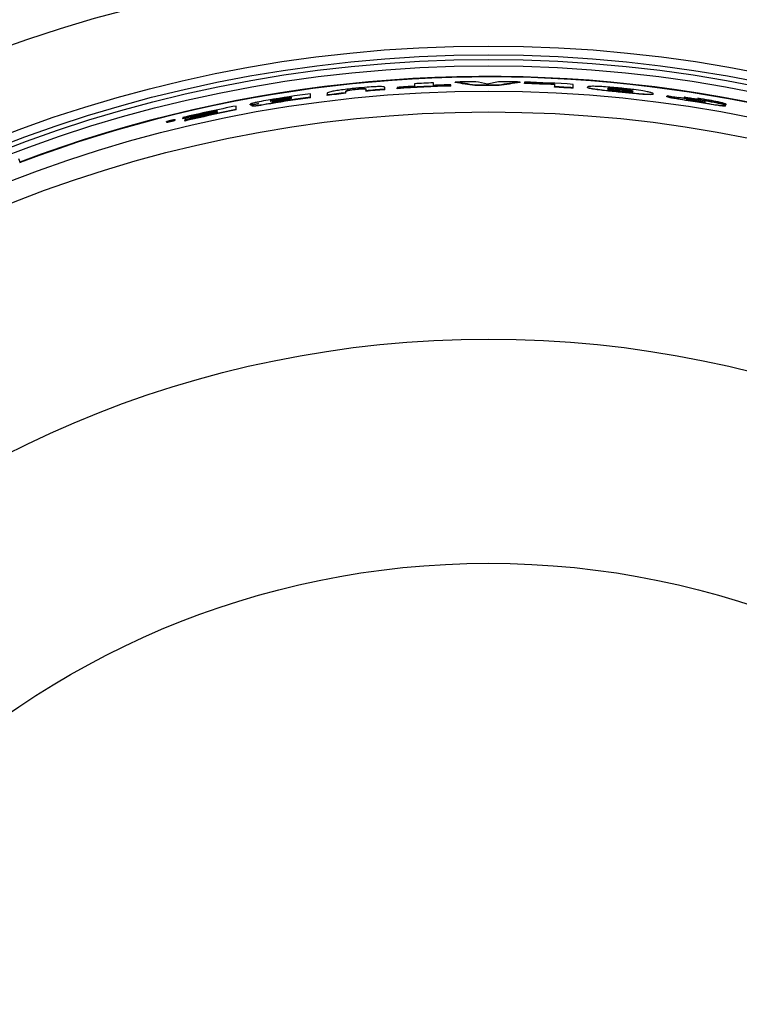
# Model space of a CAD drawing. Units: inches. Extents: x 2 to 154, y 1 to 99.
# Drawn here: x 126 to 130, y 82 to 88 of the extents above; entities that cross this region are included whole.
import ezdxf

# ---------------------------------------------------------------- set-up
doc = ezdxf.new("R2010")
doc.units = ezdxf.units.IN
doc.header["$MEASUREMENT"] = 0
doc.linetypes.add('SLD-Solid', pattern=[0])

msp = doc.modelspace()

# ---------------------------------------------------------------- linework, layer by layer
at = {"color": 7, "linetype": 'SLD-Solid', "lineweight": 25}
for p, q in [((127.932883, 87.599571), (127.932883, 87.6097248)), ((127.9923883, 87.6185102), (127.9923883, 87.6215253)), ((128.0522432, 87.6217869), (128.0522432, 87.6116488)), ((128.0522432, 87.6086359), (128.0522432, 87.6116488)), ((128.1641434, 87.621304), (128.1641434, 87.6321847)), ((128.1641434, 87.6182948), (128.1641434, 87.621304)), ((128.2379975, 87.6320157), (128.2379975, 87.6267953)), ((128.2379975, 87.6237882), (128.2379975, 87.6267953)), ((128.3424376, 87.6537105), (128.3424376, 87.6385841)), ((128.4543378, 87.6440757), (128.4543378, 87.6591916)), ((128.5587779, 87.6425512), (128.5587779, 87.6477611)), ((128.5587779, 87.6395502), (128.5587779, 87.6425512)), ((128.584142, 87.6605533), (128.584142, 87.6635541)), ((128.7022782, 87.6423528), (128.7022782, 87.6453528)), ((128.8458834, 87.6425336), (128.8458834, 87.6455335)), ((128.9720625, 87.6608424), (128.9720625, 87.663843)), ((128.9974265, 87.6631967), (128.9974265, 87.657987)), ((128.9974265, 87.6549861), (128.9974265, 87.657987)), ((129.1764668, 87.6510945), (129.1764668, 87.635973)), ((129.1764668, 87.6329695), (129.1764668, 87.635973)), ((129.288367, 87.6295792), (129.288367, 87.6499314)), ((129.288367, 87.6265732), (129.288367, 87.6295792)), ((129.3734111, 87.6308319), (129.3734111, 87.6338402)), ((129.5692364, 87.619146), (129.5692364, 87.6221609)), ((127.5287486, 87.5571792), (127.5287486, 87.5602179)), ((127.6091186, 87.5696063), (127.6091186, 87.5727663)), ((127.6091186, 87.5627594), (127.6091186, 87.5651295)), ((127.7210187, 87.5735835), (127.7210187, 87.5940816)), ((127.7210187, 87.5705558), (127.7210187, 87.5735835)), ((127.8209829, 87.5975019), (127.8209829, 87.5865729)), ((127.8209829, 87.5835503), (127.8209829, 87.5865729)), ((127.932883, 87.5965534), (127.932883, 87.599571)), ((129.5692364, 87.6029208), (129.5692364, 87.6059357)), ((129.7650616, 87.5915372), (129.7650616, 87.5945606)), ((129.8463758, 87.5764123), (129.8463758, 87.5794398)), ((129.9177121, 87.5693843), (129.9177121, 87.5712345)), ((130.004493, 87.5632308), (130.004493, 87.5662673)), ((130.0644062, 87.5529363), (130.0644062, 87.5547741)), ((127.1659939, 87.4929065), (127.1659939, 87.4902458)), ((127.2778941, 87.5001613), (127.2778941, 87.520854)), ((127.2778941, 87.4971049), (127.2778941, 87.5001613)), ((127.3629382, 87.5279815), (127.3629382, 87.5310314)), ((127.3741282, 87.5204198), (127.3741282, 87.523469)), ((127.4852707, 87.5347203), (127.4852707, 87.5377619)), ((130.0293791, 87.5429349), (130.0293791, 87.5459731)), ((130.1969963, 87.5206499), (130.1969963, 87.5236993)), ((130.2009594, 87.5279989), (130.2009594, 87.5310485)), ((126.8814742, 87.4327292), (126.8814742, 87.4330265)), ((126.8890774, 87.432783), (126.8890774, 87.4339295)), ((126.8971914, 87.4347869), (126.8912574, 87.4333209)), ((126.8923682, 87.4335957), (126.8923682, 87.4347439)), ((126.8945303, 87.4362623), (126.8945303, 87.4352782)), ((126.8945303, 87.4341301), (126.8945303, 87.4352782)), ((126.8971914, 87.4347869), (126.8971914, 87.4369189)), ((126.9152621, 87.4372062), (126.9152621, 87.4402863)), ((126.9608436, 87.4523326), (126.9608436, 87.4469795)), ((126.9608436, 87.4438959), (126.9608436, 87.4469795)), ((126.9720336, 87.4394654), (126.9720336, 87.4341136)), ((126.9720336, 87.4310308), (126.9720336, 87.4341136)), ((127.0093337, 87.4556821), (127.0093337, 87.450604)), ((127.0093337, 87.4481985), (127.0093337, 87.450604)), ((127.1659939, 87.4851904), (127.1659939, 87.4827957)), ((126.8628928, 87.4274796), (126.8628928, 87.4243922)), ((125.9807528, 87.207696), (125.9907303, 87.1812742))]:
    msp.add_line(p, q, dxfattribs=at)
at = {"color": 7, "linetype": 'SLD-Solid', "lineweight": 25, "flags": 128}
for points in [[(126.8814742, 87.4330265), (126.8810629, 87.4329242), (126.8806515, 87.4328219), (126.8802402, 87.4327195), (126.8798288, 87.4326171), (126.8794175, 87.4325147), (126.8790061, 87.4324122), (126.8785948, 87.4323097), (126.8781835, 87.4322073)], [(126.8945303, 87.4352782), (126.89426, 87.4352114), (126.8939898, 87.4351447), (126.8937195, 87.4350779), (126.8934492, 87.4350111), (126.893179, 87.4349443), (126.8929087, 87.4348775), (126.8926384, 87.4348107), (126.8923682, 87.4347439)], [(126.8971914, 87.4369189), (126.8968588, 87.4368369), (126.8965261, 87.4367548), (126.8961935, 87.4366728), (126.8958608, 87.4365907), (126.8955282, 87.4365086), (126.8951956, 87.4364265), (126.8948629, 87.4363444), (126.8945303, 87.4362623)], [(127.0092218, 87.4552499), (126.9864193, 87.4499384), (126.9608436, 87.4438959)]]:
    msp.add_lwpolyline(points, dxfattribs=at)
at = {"color": 7, "linetype": 'SLD-Solid', "lineweight": 25}
for radius in [8.585, 8.0941931, 8.0414399, 8.0138653, 7.9758221, 7.8251051, 7.7010194, 6.3465425, 5.009354]:
    msp.add_circle((128.7839714, 79.7844372), radius, dxfattribs=at)
for centre, radius, start, end in [((128.7839714, 79.7844372), 7.9125, 49.23406716, 110.6873654), ((128.7839714, 79.7844372), 7.9096178, 0, 110.68741132), ((128.7839714, 79.7844372), 7.8816505, 90.56083189, 91.45281881), ((128.7839714, 79.7844372), 7.8816505, 88.63253886, 89.51094527), ((128.7839714, 79.7844372), 7.8613401, 94.52218433, 95.34078312), ((128.7839714, 79.7844372), 7.8583403, 94.52391421, 95.34282782), ((128.7839714, 79.7844372), 7.8613401, 91.64150138, 93.98242585), ((128.7839714, 79.7844372), 7.8583403, 91.64212817, 93.98394854), ((128.7839714, 79.7844372), 7.8665479, 93.21758975, 93.97978516), ((128.7839714, 79.7844372), 7.8816505, 92.39697578, 93.21141782), ((128.7839714, 79.7844372), 7.8665479, 91.64041437, 92.40158032), ((128.7839714, 79.7844372), 7.8613401, 89.54876204, 90.59541478), ((128.7839714, 79.7844372), 7.8583403, 89.54858978, 90.59564207), ((128.7839714, 79.7844372), 7.8816505, 86.33078113, 88.44809468), ((128.7839714, 79.7844372), 7.8764427, 87.14367904, 88.44706833), ((128.7839714, 79.7844372), 7.8734429, 87.14258986, 88.44647651), ((128.7839714, 79.7844372), 7.8613401, 86.32128837, 87.13818712), ((128.7839714, 79.7844372), 7.8583403, 86.31988214, 87.13709376), ((128.7839714, 79.7844372), 7.8816505, 97.75076863, 99.59673681), ((128.7839714, 79.7844372), 7.8613401, 97.7709169, 99.50890688), ((128.7839714, 79.7844372), 7.8583403, 97.77390168, 99.51257049), ((128.7839714, 79.7844372), 7.8764427, 98.57826987, 99.16999257), ((128.7839714, 79.7844372), 7.8734429, 98.58156288, 99.17351653), ((128.7839714, 79.7844372), 7.873318, 98.58170001, 99.17366327), ((128.7839714, 79.7844372), 7.8688914, 98.58656408, 99.14834915), ((128.7839714, 79.7844372), 7.8665479, 98.58914143, 99.15109792), ((128.7839714, 79.7844372), 7.8613401, 96.21516623, 97.03621849), ((128.7839714, 79.7844372), 7.8583403, 96.21754814, 97.03891807), ((128.7839714, 79.7844372), 7.8670687, 81.38327318, 82.23880672), ((128.7846753, 79.7844372), 7.8750141, 79.63925219, 80.64766156), ((128.7839714, 79.7844372), 7.8816505, 101.01620007, 103.3743824), ((128.7839714, 79.7844372), 7.8764427, 101.85407618, 103.38338973), ((128.7839714, 79.7844372), 7.8613401, 101.04501872, 103.32575303), ((128.7839714, 79.7844372), 7.8583403, 101.04928805, 103.33093376), ((128.7839714, 79.7844372), 7.8738388, 101.85805329, 103.02546279), ((128.784675, 79.7844372), 7.8720143, 79.63525837, 79.9879967), ((128.7839714, 79.7844372), 7.8665479, 101.86920352, 103.31676872), ((128.7839714, 79.7844372), 7.8688914, 101.86561721, 103.03379649)]:
    msp.add_arc(centre, radius, start, end, dxfattribs=at)
for centre, major_axis, ratio, start_param, end_param in [((127.1084469, 79.7844372), (8.2079348, 0), 0.978942804, 1.366113771, 1.374808422), ((130.3497474, 79.7844372), (8.1688771, 0), 0.981458297, 1.755281436, 1.764564972), ((127.3937439, 79.7844372), (8.0863081, 0), 0.985110279, 1.408260646, 1.423047798), ((127.3942753, 79.7844372), (8.0832169, 0), 0.985110279, 1.408264561, 1.423057352), ((130.0813834, 79.7844372), (8.0602123, 0), 0.986960116, 1.708863806, 1.724686825), ((130.0808877, 79.7844372), (8.0571327, 0), 0.986960116, 1.708854801, 1.724683854), ((128.7119388, 79.7844372), (7.8799218, 0), 0.999958218, 1.403155524, 1.417174365), ((128.7254972, 79.7844372), (7.8832465, 0), 0.99997249, 1.396291815, 1.408642834), ((128.1021673, 79.7844372), (7.7743075, 0), 0.996146962, 1.727474884, 1.728893694), ((128.1021418, 79.7844372), (7.7745984, 0), 0.996146962, 1.727037149, 1.728455808)]:
    msp.add_ellipse(centre, major_axis=major_axis, ratio=ratio, start_param=start_param, end_param=end_param, dxfattribs=at)
for points, knots in [([(127.9924465, 87.6267654), (127.9634681, 87.6236578), (127.9210872, 87.6191128), (127.8695353, 87.611603), (127.8420118, 87.606389), (127.8237711, 87.6013227), (127.8220527, 87.598968), (127.8209829, 87.5975019)], [0, 0, 0, 0, 0.335672929, 0.490920675, 0.647856758, 0.780740871, 1, 1, 1, 1]), ([(127.932883, 87.6097248), (127.9333067, 87.6109161), (127.9338589, 87.6124688), (127.9445071, 87.615305), (127.9561229, 87.6172861), (127.9727814, 87.6194712), (127.9853544, 87.6207884), (127.9923883, 87.6215253)], [0, 0, 0, 0, 0.4181259371, 0.5449522078, 0.6734083311, 0.8172893898, 1, 1, 1, 1]), ([(127.9923883, 87.6185102), (127.9838033, 87.6176035), (127.9704512, 87.6161934), (127.9537717, 87.6139026), (127.9428126, 87.611939), (127.933923, 87.6092896), (127.9333155, 87.607781), (127.932883, 87.6067073)], [0, 0, 0, 0, 0.2219167747, 0.3451478662, 0.4694579558, 0.6223622835, 1, 1, 1, 1]), ([(127.9923883, 87.6215253), (128.0006223, 87.6223196), (128.0136191, 87.6235735), (128.0302221, 87.6246827), (128.041333, 87.6249882), (128.0512248, 87.6242312), (128.051812, 87.6228219), (128.0522432, 87.6217869)], [0, 0, 0, 0, 0.213465985, 0.336940866, 0.461518474, 0.604541234, 1, 1, 1, 1]), ([(128.0522432, 87.6187741), (128.051949, 87.6194879), (128.0514478, 87.6207043), (128.046095, 87.6217558), (128.0373708, 87.6219324), (128.0249905, 87.6213738), (128.009376, 87.620169), (127.9979076, 87.6190492), (127.9923883, 87.6185102)], [0, 0, 0, 0, 0.27478623, 0.468239842, 0.58435392, 0.701113358, 0.856154894, 1, 1, 1, 1]), ([(128.1641434, 87.6321847), (128.1625542, 87.6336772), (128.160136, 87.6359483), (128.1353504, 87.6368082), (128.1031511, 87.6358559), (128.0540237, 87.6326584), (128.0150867, 87.6289321), (127.9924465, 87.6267654)], [0, 0, 0, 0, 0.265995265, 0.40475957, 0.544123803, 0.734927532, 1, 1, 1, 1]), ([(129.5692364, 87.6273947), (129.5353969, 87.6305385), (129.4859438, 87.6351329), (129.4264914, 87.6381324), (129.3941096, 87.6384026), (129.3759773, 87.6368086), (129.3742994, 87.6348678), (129.3734111, 87.6338402)], [0, 0, 0, 0, 0.356650365, 0.521211445, 0.687327547, 0.834450172, 1, 1, 1, 1]), ([(129.3734111, 87.6338402), (129.3748919, 87.6322964), (129.3773809, 87.6297015), (129.4018637, 87.6248432), (129.4382585, 87.6197592), (129.4956591, 87.6133252), (129.5421797, 87.6086531), (129.5692364, 87.6059357)], [0, 0, 0, 0, 0.214895814, 0.361212578, 0.507538143, 0.713581468, 1, 1, 1, 1]), ([(129.5692364, 87.6029208), (129.5372103, 87.606134), (129.4888476, 87.6109864), (129.4291338, 87.6178947), (129.3949077, 87.6229533), (129.3760453, 87.6274233), (129.3743222, 87.6296529), (129.3734111, 87.6308319)], [0, 0, 0, 0, 0.337315838, 0.509381969, 0.683177145, 0.832470279, 1, 1, 1, 1]), ([(129.5692364, 87.6221609), (129.5584455, 87.6231814), (129.5406078, 87.6248685), (129.5180451, 87.626186), (129.5038595, 87.6264052), (129.4942749, 87.6257234), (129.4933375, 87.6246338), (129.4927713, 87.6239755)], [0, 0, 0, 0, 0.258900962, 0.427973165, 0.597974974, 0.757135939, 1, 1, 1, 1]), ([(129.4927713, 87.6239755), (129.493441, 87.6231245), (129.4945372, 87.6217315), (129.5062499, 87.619041), (129.521732, 87.6165707), (129.5434594, 87.6138313), (129.5597433, 87.6121499), (129.5692364, 87.6111697)], [0, 0, 0, 0, 0.268291733, 0.4391518506, 0.61043227, 0.7728930069, 1, 1, 1, 1]), ([(129.4927713, 87.6209635), (129.4936865, 87.621804), (129.4950845, 87.6230879), (129.5094836, 87.623402), (129.5257796, 87.6227842), (129.5464321, 87.6213357), (129.5611948, 87.6199182), (129.5692364, 87.619146)], [0, 0, 0, 0, 0.312882465, 0.477908986, 0.643493693, 0.805804765, 1, 1, 1, 1]), ([(129.7650616, 87.5945606), (129.7636684, 87.5961279), (129.7612739, 87.5988216), (129.7375114, 87.6047711), (129.7006169, 87.6114175), (129.6427693, 87.6195908), (129.5960412, 87.62455), (129.5692364, 87.6273947)], [0, 0, 0, 0, 0.207379247, 0.356410856, 0.505522764, 0.716351479, 1, 1, 1, 1]), ([(129.6457015, 87.6086419), (129.6449825, 87.6095313), (129.6438204, 87.6109688), (129.6318187, 87.6139036), (129.6162014, 87.6165703), (129.5947245, 87.6194838), (129.5786479, 87.6211724), (129.5692364, 87.6221609)], [0, 0, 0, 0, 0.274850674, 0.444210969, 0.614428822, 0.774278292, 1, 1, 1, 1]), ([(129.5692364, 87.619146), (129.5812355, 87.6178674), (129.600184, 87.6158483), (129.6229611, 87.6125021), (129.6357876, 87.6099784), (129.6422975, 87.6082707), (129.6430419, 87.60761), (129.643179, 87.6074883)], [0, 0, 0, 0, 0.350325286, 0.553218524, 0.756634327, 0.955191041, 1, 1, 1, 1]), ([(129.5692364, 87.6111697), (129.580498, 87.6100787), (129.5987172, 87.6083137), (129.6212829, 87.6067749), (129.6349079, 87.6064079), (129.6442905, 87.6069241), (129.6451706, 87.6079956), (129.6457015, 87.6086419)], [0, 0, 0, 0, 0.268989144, 0.435169487, 0.602157803, 0.760045254, 1, 1, 1, 1]), ([(127.470001, 87.5557882), (127.451396, 87.5525411), (127.4243153, 87.5478148), (127.391945, 87.5409703), (127.3743561, 87.5365433), (127.3644156, 87.5330807), (127.3634543, 87.5317472), (127.3629382, 87.5310314)], [0, 0, 0, 0, 0.358777479, 0.522220592, 0.687213134, 0.832098454, 1, 1, 1, 1]), ([(127.5287486, 87.5602179), (127.5238345, 87.5594177), (127.5140016, 87.5578165), (127.5017721, 87.5557244), (127.4928007, 87.5540793), (127.4875196, 87.5529674), (127.4842133, 87.5520985), (127.4825262, 87.5514414), (127.4823754, 87.5511582), (127.4822984, 87.5510136)], [0, 0, 0, 0, 0.2514043752, 0.503053427, 0.6281823514, 0.7218719845, 0.8158730907, 0.9059266657, 1, 1, 1, 1]), ([(127.4822984, 87.5510136), (127.4824563, 87.5508406), (127.4827158, 87.5505565), (127.4856492, 87.5506348), (127.4896719, 87.5510313), (127.4992393, 87.5523234), (127.5126852, 87.5544698), (127.5240202, 87.5562924), (127.5287486, 87.5570527)], [0, 0, 0, 0, 0.141095707, 0.231836377, 0.322408224, 0.41853664, 0.757441504, 1, 1, 1, 1]), ([(127.5328866, 87.5532362), (127.5288315, 87.5525783), (127.520718, 87.5512618), (127.5103365, 87.5495039), (127.5024987, 87.548102), (127.4979321, 87.5471605), (127.4951724, 87.5464731), (127.4937389, 87.5459544), (127.4935755, 87.5457267), (127.4934884, 87.5456053)], [0, 0, 0, 0, 0.25173375, 0.503683517, 0.647922309, 0.744696728, 0.825970734, 0.907238729, 1, 1, 1, 1]), ([(127.4934884, 87.5456053), (127.4936296, 87.5454731), (127.4938579, 87.5452595), (127.49618, 87.5453324), (127.4994704, 87.545669), (127.5088212, 87.5469791), (127.5202873, 87.5488399), (127.5299788, 87.5503957), (127.5328866, 87.5508625)], [0, 0, 0, 0, 0.133448872, 0.215632324, 0.298503169, 0.398378998, 0.81949117, 1, 1, 1, 1]), ([(129.5692364, 87.6059357), (129.6033797, 87.6025001), (129.6529542, 87.5975118), (129.7121206, 87.5925927), (129.7440829, 87.5909837), (129.7624047, 87.591675), (129.7641295, 87.5935482), (129.7650616, 87.5945606)], [0, 0, 0, 0, 0.3595205116, 0.5220061558, 0.6858670947, 0.8302236211, 1, 1, 1, 1]), ([(129.7650616, 87.5915372), (129.7635803, 87.5902841), (129.7611074, 87.5881921), (129.7369583, 87.5882083), (129.7011603, 87.5903673), (129.6437184, 87.5954417), (129.5968712, 87.6001459), (129.5692364, 87.6029208)], [0, 0, 0, 0, 0.21509099, 0.359068113, 0.503089637, 0.706876126, 1, 1, 1, 1]), ([(129.8463758, 87.5794398), (129.8479527, 87.5785477), (129.8511229, 87.576754), (129.8699724, 87.5723935), (129.904923, 87.5659693), (129.9599156, 87.5570536), (130.0045187, 87.5499387), (130.0293791, 87.5459731)], [0, 0, 0, 0, 0.127800341, 0.25693333, 0.402889725, 0.667187927, 1, 1, 1, 1]), ([(130.0293791, 87.5429349), (130.0107733, 87.5459113), (129.9711374, 87.5522519), (129.9204139, 87.5603672), (129.8822778, 87.5670163), (129.8601717, 87.571505), (129.8490136, 87.5745882), (129.8471188, 87.5758985), (129.8463758, 87.5764123)], [0, 0, 0, 0, 0.248974496, 0.530386641, 0.680730234, 0.8011126, 0.922012957, 1, 1, 1, 1]), ([(129.8718956, 87.5757674), (129.8646572, 87.5770471), (129.8556425, 87.578641), (129.8503316, 87.5799589), (129.8492851, 87.5802186)], [0, 0, 0, 0, 0.802946757, 1, 1, 1, 1]), ([(129.8500994, 87.5829787), (129.85599, 87.5817931), (129.8714596, 87.5786793), (129.8962928, 87.5746192), (129.9133001, 87.5719317), (129.9177121, 87.5712345)], [0, 0, 0, 0, 0.312916155, 0.821756946, 1, 1, 1, 1]), ([(129.9508159, 87.5729787), (129.9509807, 87.5730846), (129.9513127, 87.5732979), (129.9547782, 87.573141), (129.9615137, 87.5724685), (129.9729184, 87.5709948), (129.9879, 87.5688384), (129.9989342, 87.5671287), (130.004493, 87.5662673)], [0, 0, 0, 0, 0.086465996, 0.174178167, 0.281382675, 0.473899513, 0.734959339, 1, 1, 1, 1]), ([(129.9981986, 87.5640565), (129.9933958, 87.564846), (129.9837842, 87.5664258), (129.9696528, 87.5688213), (129.9586346, 87.5708123), (129.9529673, 87.5720915), (129.9510734, 87.5726703), (129.9508966, 87.572882), (129.9508159, 87.5729787)], [0, 0, 0, 0, 0.2541708009, 0.5086526368, 0.7655495807, 0.8638283048, 0.9378543659, 1, 1, 1, 1]), ([(130.0297871, 87.5503909), (130.0204628, 87.5518957), (130.0017052, 87.5549229), (129.9797163, 87.558679), (129.9679277, 87.5611284), (129.9639881, 87.5621346), (129.9630169, 87.5625497), (129.962647, 87.5627078)], [0, 0, 0, 0, 0.365284979, 0.734834037, 0.84897154, 0.942493062, 1, 1, 1, 1]), ([(130.004493, 87.5662673), (130.0119054, 87.5650841), (130.0267791, 87.5627098), (130.0446385, 87.5595196), (130.0561369, 87.5571625), (130.062235, 87.5557037), (130.0636767, 87.5550865), (130.0644062, 87.5547741)], [0, 0, 0, 0, 0.3156201188, 0.6333234508, 0.7683796285, 0.8828051809, 1, 1, 1, 1]), ([(130.05233, 87.5548579), (130.0504159, 87.5552574), (130.0418129, 87.5570529), (130.0249525, 87.55996), (130.0107735, 87.5622268), (130.004493, 87.5632308)], [0, 0, 0, 0, 0.137493757, 0.617961295, 1, 1, 1, 1]), ([(130.0267565, 87.553567), (130.0316709, 87.5527368), (130.0415009, 87.551076), (130.0560721, 87.5485246), (130.0674807, 87.5464583), (130.0739919, 87.54507), (130.0765657, 87.5444176), (130.0774001, 87.5440695), (130.0775785, 87.5439133), (130.0776361, 87.5438629)], [0, 0, 0, 0, 0.2545062494, 0.5090767763, 0.7650242228, 0.8466633224, 0.9083800276, 0.9704146194, 1, 1, 1, 1]), ([(130.0776361, 87.5438629), (130.0774547, 87.5437891), (130.0770883, 87.54364), (130.0738084, 87.5438922), (130.0658654, 87.5448385), (130.0505359, 87.5470902), (130.0372711, 87.5492003), (130.0297871, 87.5503909)], [0, 0, 0, 0, 0.078564046, 0.158678545, 0.274821799, 0.590859173, 1, 1, 1, 1]), ([(130.2009594, 87.5310485), (130.1999717, 87.5319679), (130.1979848, 87.5338173), (130.1797804, 87.5391074), (130.1468279, 87.546657), (130.0956497, 87.5566484), (130.0543533, 87.5634777), (130.0313607, 87.5672801)], [0, 0, 0, 0, 0.1394861185, 0.2805836858, 0.4374009597, 0.6867614856, 1, 1, 1, 1]), ([(130.1969963, 87.5236993), (130.1962418, 87.5244919), (130.1948487, 87.5259554), (130.1821321, 87.5298073), (130.1604426, 87.535013), (130.1300796, 87.5412524), (130.1057284, 87.5456573), (130.094188, 87.5477448)], [0, 0, 0, 0, 0.184643629, 0.340978764, 0.496981117, 0.761611258, 1, 1, 1, 1]), ([(127.3629382, 87.5310314), (127.3638962, 87.530386), (127.3654411, 87.5293452), (127.3793788, 87.53032), (127.3951193, 87.5322642), (127.4070829, 87.5340635), (127.4125356, 87.5348835)], [0, 0, 0, 0, 0.364914268, 0.588472622, 0.812434587, 1, 1, 1, 1]), ([(127.3846293, 87.5279975), (127.3804341, 87.5275507), (127.3714438, 87.5265931), (127.3641902, 87.526665), (127.3633656, 87.5275321), (127.3629382, 87.5279815)], [0, 0, 0, 0, 0.296493866, 0.635381618, 1, 1, 1, 1]), ([(127.3741282, 87.523469), (127.374897, 87.5228461), (127.3760933, 87.5218769), (127.3880342, 87.5226451), (127.4047103, 87.5246988), (127.4377877, 87.5298024), (127.466095, 87.5345475), (127.4852707, 87.5377619)], [0, 0, 0, 0, 0.208028897, 0.323705327, 0.439465973, 0.620287043, 1, 1, 1, 1]), ([(127.4125356, 87.5348835), (127.4047275, 87.5331365), (127.390756, 87.5300105), (127.3780885, 87.5262277), (127.3744206, 87.5243678), (127.3741843, 87.5236415), (127.3741282, 87.523469)], [0, 0, 0, 0, 0.35416814, 0.63373257, 0.913015178, 1, 1, 1, 1]), ([(127.4852707, 87.5347203), (127.4706695, 87.5322784), (127.4447987, 87.5279517), (127.4130995, 87.5228798), (127.3924499, 87.5200644), (127.3803122, 87.5189946), (127.374797, 87.5192848), (127.3743284, 87.5200801), (127.3741282, 87.5204198)], [0, 0, 0, 0, 0.2898691861, 0.513597444, 0.6347682509, 0.7566505579, 0.8960669238, 1, 1, 1, 1]), ([(130.0293791, 87.5459731), (130.0471549, 87.5431132), (130.0843962, 87.5371215), (130.1310374, 87.5296651), (130.1649102, 87.5248027), (130.1839488, 87.5226313), (130.195284, 87.522191), (130.1964091, 87.5231821), (130.1969963, 87.5236993)], [0, 0, 0, 0, 0.249728996, 0.523196387, 0.656282325, 0.767176262, 0.878496921, 1, 1, 1, 1]), ([(130.1969963, 87.5206499), (130.195979, 87.5200171), (130.1942847, 87.5189632), (130.1794239, 87.5200322), (130.1568265, 87.5228225), (130.1064456, 87.5304324), (130.0612695, 87.5377613), (130.0293791, 87.5429349)], [0, 0, 0, 0, 0.158300392, 0.26364156, 0.368726365, 0.554375567, 1, 1, 1, 1]), ([(126.8706897, 87.4306926), (126.8687995, 87.430056), (126.8650173, 87.4287822), (126.8625911, 87.4275417), (126.8630387, 87.4270147), (126.8663579, 87.4272627), (126.8720467, 87.4282162), (126.8795683, 87.429777), (126.8882421, 87.4318061), (126.8971876, 87.4341062), (126.9053317, 87.4364145), (126.9115828, 87.4384348), (126.9151142, 87.4399062), (126.9155795, 87.4406671), (126.9131006, 87.4406717), (126.908081, 87.439956), (126.9010544, 87.4386), (126.8926484, 87.4367163), (126.8837177, 87.4344812), (126.8760754, 87.432372), (126.8722323, 87.4311736), (126.8706897, 87.4306926)], [0, 0, 0, 0, 0.053901678, 0.107856014, 0.160525283, 0.211943114, 0.263138363, 0.315172822, 0.368738637, 0.423910327, 0.480076406, 0.536146863, 0.591047402, 0.644259816, 0.69604917, 0.747267982, 0.798951217, 0.851933173, 0.906556382, 0.962493866, 1, 1, 1, 1]), ([(126.8632465, 87.4243922), (126.8632107, 87.4242556), (126.8631169, 87.4238981), (126.8661666, 87.4241539), (126.8716333, 87.4250444), (126.8790895, 87.4265799), (126.8877118, 87.4285856), (126.8966654, 87.4308763), (126.9049125, 87.4331989), (126.9112111, 87.4352229), (126.9148678, 87.4366625), (126.9149278, 87.4370489), (126.9149522, 87.4372062)], [0, 0, 0, 0, 0.063617452, 0.166550192, 0.268904926, 0.372828589, 0.479766566, 0.589948837, 0.702227078, 0.814452895, 0.924441416, 1, 1, 1, 1]), ([(126.8890774, 87.4339295), (126.8874375, 87.4335188), (126.8848954, 87.4328823), (126.8816969, 87.4319882), (126.879794, 87.4313806), (126.8787185, 87.4309469), (126.878614, 87.4308068), (126.8785636, 87.4307392)], [0, 0, 0, 0, 0.327929483, 0.508321365, 0.690046426, 0.850440917, 1, 1, 1, 1]), ([(126.8785636, 87.4307392), (126.878633, 87.4306909), (126.8787724, 87.4305938), (126.88016, 87.4307743), (126.8821248, 87.4311395), (126.8837001, 87.431495), (126.8845393, 87.4316844)], [0, 0, 0, 0, 0.258996072, 0.52085996, 0.744744652, 1, 1, 1, 1]), ([(126.8845393, 87.4316844), (126.8856494, 87.4319501), (126.8873208, 87.4323501), (126.8895654, 87.4329026), (126.8906933, 87.4331814), (126.8912574, 87.4333209)], [0, 0, 0, 0, 0.497147821, 0.74851297, 1, 1, 1, 1])]:
    msp.add_open_spline(points, degree=3, knots=knots, dxfattribs=at)

doc.saveas('drawing.dxf')
